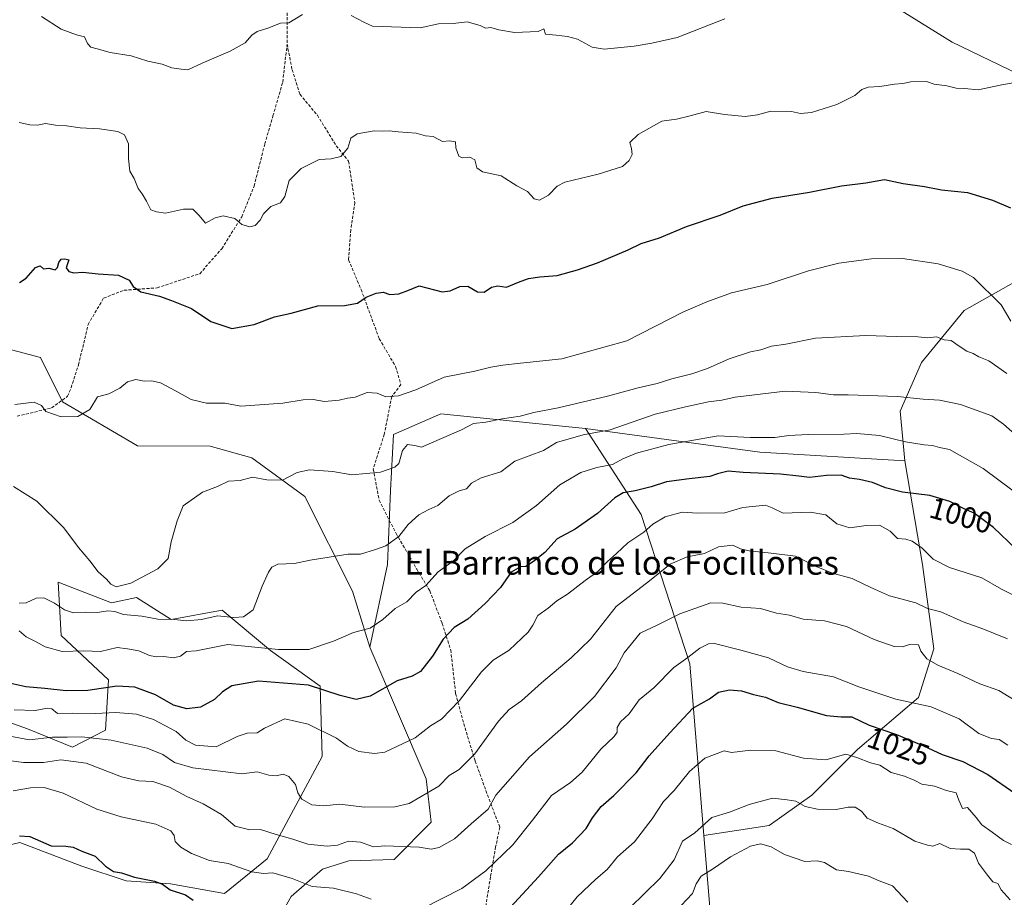
# Model space of a CAD drawing. Units: metres. Extents: x 651896 to 655361, y 4725473 to 4727862.
# Drawn here: x 654775 to 655105, y 4725696 to 4725990 of the extents above; entities that cross this region are included whole.
import ezdxf
from ezdxf.enums import TextEntityAlignment as Align

# ---------------------------------------------------------------- set-up
doc = ezdxf.new("R2010")
doc.units = ezdxf.units.M
doc.header["$MEASUREMENT"] = 0
doc.linetypes.add('TRAZOSX2', pattern=[1.5, 1, -0.5])
for name, color, linetype, lineweight in [('Arbolado forestal CxS', 92, 'Continuous', 0), ('Curva de nivel maestra', 36, 'Continuous', 30), ('Curva de nivel normal', 36, 'Continuous', 0), ('Matorral CxS', 135, 'Continuous', 0), ('Roquedo CxS', 135, 'Continuous', 0), ('Rótulo de curva de nivel directora', 19, 'Continuous', 0), ('Senda', 19, 'TRAZOSX2', 0), ('Texto cartográfico', 19, 'Continuous', 0)]:
    doc.layers.add(name, color=color, linetype=linetype, lineweight=lineweight)
doc.styles.add('Arial', font='txt', dxfattribs={"height": 0.2})

# ---------------------------------------------------------------- blocks, each defined once
blk = doc.blocks.new('*U158')
at = {"layer": 'Arbolado forestal CxS', "color": 92, "linetype": 'Continuous', "lineweight": 0}
blk.add_polyline3d([(654860.52, 4725686.72, 1025.12), (654865.96, 4725696.41, 1022.21), (654876.49, 4725705.62, 1019.21), (654885.31, 4725708.42, 1017.72), (654900.54, 4725708.87, 1016.99), (654912.89, 4725721.3, 1013.56), (654911.2, 4725735.87, 1009.81), (654892.37, 4725779.95, 997.6), (654898.32, 4725807.68, 992.36), (654899.31, 4725832.44, 987.47), (654900.3, 4725851.26, 984.34), (654916.14, 4725858.2, 984.04), (654948.02, 4725854.94, 987.71), (654964.65, 4725853.24, 990.67), (654983.24, 4725824.42, 1004.47), (654999.59, 4725774.36, 1022.07), (655004.32, 4725716.9, 1037.23), (655006.74, 4725687.52, 1047.02)], dxfattribs=at)
blk = doc.blocks.new('*U161')
at = {"layer": 'Arbolado forestal CxS', "color": 92, "linetype": 'Continuous', "lineweight": 0}
for points in [[(654744.36, 4725886.92, 976.66), (654781.98, 4725877.02, 978.11), (654789.4, 4725862.16, 979.73), (654814.56, 4725847.42, 982.56), (654838.91, 4725847.3, 983.73), (654852.8, 4725843.46, 984.38), (654870.59, 4725830.46, 987.11), (654886.51, 4725798.69, 992.99), (654892.37, 4725779.95, 997.6), (654911.2, 4725735.87, 1009.81), (654912.89, 4725721.3, 1013.56), (654900.54, 4725708.87, 1016.99), (654885.31, 4725708.42, 1017.72), (654876.49, 4725705.62, 1019.21), (654865.96, 4725696.41, 1022.21), (654860.52, 4725686.72, 1025.12), (654857.82, 4725670.12, 1028.37), (654855.58, 4725659.89, 1030.03), (654819.41, 4725635.95, 1036.47), (654794.95, 4725625.06, 1040.97), (654763.64, 4725608.89, 1048.44)], [(654754.25, 4725709.62, 1029.11), (654775.05, 4725714.57, 1025.48), (654795.84, 4725706.65, 1027.61), (654810.69, 4725701.7, 1026.64), (654825.54, 4725700.71, 1024.87), (654843.65, 4725697.45, 1023.4), (654857.92, 4725709.02, 1019.53), (654876.43, 4725743.34, 1007.34), (654875.66, 4725766.87, 1000.67), (654859.12, 4725778.82, 997.02), (654842.84, 4725792.33, 990.36), (654825.77, 4725789.28, 991.24), (654814.13, 4725796.57, 988.5), (654805.74, 4725794.81, 989.79), (654787.92, 4725801.74, 988.23), (654788.91, 4725783.91, 994.34), (654804.75, 4725769.05, 1000.59), (654803.76, 4725752.21, 1009.93), (654792.74, 4725746.43, 1014.08), (654777.7, 4725752.6, 1009.77), (654751.48, 4725761.86, 1006.96)]]:
    blk.add_polyline3d(points, dxfattribs=at)
blk = doc.blocks.new('*U168')
at = {"layer": 'Arbolado forestal CxS', "color": 92, "linetype": 'Continuous', "lineweight": 0}
blk.add_polyline3d([(654892.37, 4725779.95, 997.6), (654911.2, 4725735.87, 1009.81), (654912.89, 4725721.3, 1013.56), (654900.54, 4725708.87, 1016.99), (654885.31, 4725708.42, 1017.72), (654876.49, 4725705.62, 1019.21), (654865.96, 4725696.41, 1022.21), (654860.52, 4725686.72, 1025.12), (654857.82, 4725670.12, 1028.37), (654855.58, 4725659.89, 1030.03), (654819.41, 4725635.95, 1036.47), (654794.95, 4725625.06, 1040.97), (654763.64, 4725608.89, 1048.44), (654740.79, 4725585.98, 1056.23), (654720.81, 4725573.96, 1061.74), (654691.86, 4725564.21, 1069.72), (654666.12, 4725553.29, 1075.71), (654645.97, 4725546.98, 1082), (654640.16, 4725533.01, 1084.46)], dxfattribs=at)
blk = doc.blocks.new('*U176')
at = {"layer": 'Arbolado forestal CxS', "color": 92, "linetype": 'Continuous', "lineweight": 0}
blk.add_polyline3d([(654892.37, 4725779.95, 997.6), (654911.2, 4725735.87, 1009.81), (654912.89, 4725721.3, 1013.56), (654900.54, 4725708.87, 1016.99), (654885.31, 4725708.42, 1017.72), (654876.49, 4725705.62, 1019.21), (654865.96, 4725696.41, 1022.21), (654860.52, 4725686.72, 1025.12), (654857.82, 4725670.12, 1028.37), (654855.58, 4725659.89, 1030.03), (654819.41, 4725635.95, 1036.47), (654794.95, 4725625.06, 1040.97), (654763.64, 4725608.89, 1048.44), (654740.79, 4725585.98, 1056.23), (654720.81, 4725573.96, 1061.74), (654691.86, 4725564.21, 1069.72), (654666.12, 4725553.29, 1075.71), (654645.97, 4725546.98, 1082), (654640.16, 4725533.01, 1084.46)], dxfattribs=at)
blk = doc.blocks.new('*U188')
at = {"layer": 'Curva de nivel normal', "color": 36, "linetype": 'Continuous', "lineweight": 0}
blk.add_polyline3d([(654774.85, 4725955.79, 970), (654778.38, 4725954.93, 970), (654780.97, 4725954.8, 970), (654783.73, 4725955.36, 970), (654786.98, 4725954.84, 970), (654790.75, 4725954.58, 970), (654795.33, 4725953.92, 970), (654801.78, 4725953.6, 970), (654807.87, 4725952.7, 970), (654810.1, 4725951.61, 970), (654811.54, 4725948.56, 970), (654811.51, 4725943.61, 970), (654811.92, 4725939.48, 970), (654813.36, 4725937.02, 970), (654814.72, 4725933.6, 970), (654816.09, 4725931.88, 970), (654817.55, 4725929.43, 970), (654819.01, 4725926.45, 970), (654820.89, 4725925.8, 970), (654823.89, 4725925.34, 970), (654829.9, 4725926.74, 970), (654833.02, 4725926.73, 970), (654835.21, 4725924.62, 970), (654837.3, 4725922.04, 970), (654840.52, 4725923.76, 970), (654843.22, 4725924.53, 970), (654847.14, 4725923.56, 970), (654849.49, 4725921.58, 970), (654852.13, 4725920.74, 970), (654853.88, 4725921.24, 970), (654855.56, 4725922.98, 970), (654856.74, 4725925.13, 970), (654859.15, 4725927.56, 970), (654862.39, 4725928.88, 970), (654863.88, 4725930.96, 970), (654865.33, 4725936.36, 970), (654869.4, 4725940.36, 970), (654875.39, 4725943.36, 970), (654879.36, 4725943.61, 970), (654882.69, 4725944.35, 970), (654885, 4725947.14, 970), (654886.01, 4725950.46, 970), (654888.07, 4725951.97, 970), (654893.82, 4725952.96, 970), (654896.63, 4725952.8, 970), (654898.82, 4725952.94, 970), (654901.89, 4725952.63, 970), (654907.89, 4725952.22, 970), (654911, 4725951.29, 970), (654913.63, 4725951, 970), (654916.66, 4725949.39, 970), (654919.03, 4725949.56, 970), (654921.07, 4725949.29, 970), (654921.12, 4725947.26, 970), (654922.23, 4725944.44, 970), (654923.33, 4725943.94, 970), (654925.92, 4725944.13, 970), (654927.54, 4725943.28, 970), (654928.16, 4725940.61, 970), (654930.1, 4725939.24, 970), (654936.4, 4725937.85, 970), (654941.64, 4725934.56, 970), (654945.14, 4725932.6, 970), (654947.45, 4725930.19, 970), (654949.26, 4725929.7, 970), (654952.26, 4725931.38, 970), (654955.16, 4725934.45, 970), (654957.66, 4725935.75, 970), (654968.9, 4725938.43, 970), (654977.07, 4725941.03, 970), (654979.3, 4725942.98, 970), (654980.29, 4725944.98, 970), (654980.07, 4725946.98, 970), (654979.46, 4725948.99, 970), (654982.31, 4725951.77, 970), (654990.22, 4725956.24, 970), (654995.1, 4725956.89, 970), (654999.71, 4725957.94, 970), (655005.02, 4725959.48, 970), (655011.23, 4725958.38, 970), (655018.08, 4725957.8, 970), (655022.28, 4725958.31, 970), (655026.74, 4725959.56, 970), (655033.69, 4725959.41, 970), (655036.68, 4725958.74, 970), (655040.37, 4725959.12, 970), (655048.89, 4725961.78, 970), (655054.91, 4725964.78, 970), (655057.24, 4725966.78, 970), (655059.29, 4725967.61, 970), (655063.2, 4725967.79, 970), (655068.12, 4725968.57, 970), (655070.98, 4725968.84, 970), (655073.68, 4725969.42, 970), (655078.9, 4725969.45, 970), (655081.42, 4725968.6, 970), (655085.65, 4725967.98, 970), (655088.82, 4725967.29, 970), (655091.66, 4725967.09, 970), (655096.22, 4725966.63, 970), (655103.6, 4725968.24, 970), (655115.06, 4725970.41, 970)], dxfattribs=at)

msp = doc.modelspace()

# ---------------------------------------------------------------- linework, layer by layer
at = {"layer": 'Arbolado forestal CxS', "color": 92, "linetype": 'Continuous', "lineweight": 0}
for points in [[(655113, 4725970.42, 970.27), (655087.45, 4725982.69, 968.7), (655066, 4725995.98, 966.92)], [(655066, 4725995.98, 966.92), (655087.45, 4725982.69, 968.7), (655113, 4725970.42, 970.27), (655143.65, 4725952.02, 973.11), (655169.19, 4725934.65, 975.93), (655194.73, 4725914.2, 978.21), (655197.8, 4725892.74, 982.33), (655183.49, 4725881.49, 985.1), (655166.12, 4725885.58, 984.22), (655149.78, 4725899.89, 980.39), (655139.56, 4725909.09, 978.14), (655128.72, 4725907.74, 976.67), (655115.04, 4725906.03, 976.69), (655091.54, 4725892.74, 982.6), (655077.24, 4725875.36, 987.59), (655070.08, 4725859.01, 992.81), (655071.58, 4725842.35, 997.99)], [(655006.74, 4725687.52, 1047.02), (655004.32, 4725716.9, 1037.23), (655026.15, 4725720.21, 1038.61), (655040.45, 4725730.43, 1034.71), (655055.78, 4725745.75, 1029.9), (655076.21, 4725763.12, 1020.17), (655081.32, 4725779.47, 1014.39), (655077.52, 4725807.68, 1006.51), (655071.58, 4725842.35, 997.99), (655070.08, 4725859.01, 992.81), (655077.24, 4725875.36, 987.59), (655091.54, 4725892.74, 982.6), (655115.04, 4725906.03, 976.69)], [(654635.43, 4725866.68, 989.34), (654662.61, 4725849.95, 991.28), (654674.7, 4725849.67, 990.23), (654693.61, 4725854.67, 987.01), (654711.17, 4725862.81, 983.63), (654744.36, 4725886.92, 976.66), (654781.98, 4725877.02, 978.11), (654789.4, 4725862.16, 979.73), (654814.56, 4725847.42, 982.56), (654838.91, 4725847.3, 983.73), (654852.8, 4725843.46, 984.38), (654870.59, 4725830.46, 987.11), (654886.51, 4725798.69, 992.99), (654892.37, 4725779.95, 997.6)], [(654964.65, 4725853.24, 990.67), (654948.02, 4725854.94, 987.71), (654916.14, 4725858.2, 984.04), (654900.3, 4725851.26, 984.34), (654899.31, 4725832.44, 987.47), (654898.32, 4725807.68, 992.36), (654892.37, 4725779.95, 997.6)], [(654964.65, 4725853.24, 990.67), (654983.24, 4725824.42, 1004.47), (654999.59, 4725774.36, 1022.07), (655004.32, 4725716.9, 1037.23)], [(654964.65, 4725853.24, 990.67), (654983.24, 4725824.42, 1004.47), (654999.59, 4725774.36, 1022.07), (655004.32, 4725716.9, 1037.23)], [(654964.65, 4725853.24, 990.67), (655023.07, 4725845.32, 998.18), (655071.58, 4725842.35, 997.99)], [(655071.58, 4725842.35, 997.99), (655077.52, 4725807.68, 1006.51), (655081.32, 4725779.47, 1014.39), (655076.21, 4725763.12, 1020.17), (655055.78, 4725745.75, 1029.9), (655040.45, 4725730.43, 1034.71), (655026.15, 4725720.21, 1038.61), (655004.32, 4725716.9, 1037.23)], [(655071.58, 4725842.35, 997.99), (655077.52, 4725807.68, 1006.51), (655081.32, 4725779.47, 1014.39), (655076.21, 4725763.12, 1020.17), (655055.78, 4725745.75, 1029.9), (655040.45, 4725730.43, 1034.71), (655026.15, 4725720.21, 1038.61), (655004.32, 4725716.9, 1037.23)], [(654754.25, 4725709.62, 1029.11), (654775.05, 4725714.57, 1025.48), (654795.84, 4725706.65, 1027.61), (654810.69, 4725701.7, 1026.64), (654825.54, 4725700.71, 1024.87), (654843.65, 4725697.45, 1023.4), (654857.92, 4725709.02, 1019.53), (654876.43, 4725743.34, 1007.34), (654875.66, 4725766.87, 1000.67), (654859.12, 4725778.82, 997.02), (654842.84, 4725792.33, 990.36), (654825.77, 4725789.28, 991.24), (654814.13, 4725796.57, 988.5), (654805.74, 4725794.81, 989.79), (654787.92, 4725801.74, 988.23), (654788.91, 4725783.91, 994.34), (654804.75, 4725769.05, 1000.59), (654803.76, 4725752.21, 1009.93), (654792.74, 4725746.43, 1014.08), (654777.7, 4725752.6, 1009.77), (654751.48, 4725761.86, 1006.96)], [(655004.32, 4725716.9, 1037.23), (655006.74, 4725687.52, 1047.02), (654999.58, 4725653.8, 1051.09), (655006.73, 4725645.63, 1054.41), (655019, 4725640.52, 1057.26), (655026.81, 4725639.79, 1057.47), (655045.56, 4725643.59, 1055.2), (655067.77, 4725637.11, 1052.33), (655070.08, 4725636.43, 1052.04), (655091.53, 4725632.35, 1049.04), (655092.56, 4725610.89, 1052.62), (655069.06, 4725602.72, 1059.17), (655042.49, 4725589.44, 1064.18), (655022.06, 4725566.96, 1069.14), (655023.08, 4725555.72, 1070.32), (655037.38, 4725547.55, 1070.14), (655060.88, 4725543.46, 1067.79), (655073.14, 4725547.55, 1066.26), (655100.73, 4725551.64, 1064.13), (655127.29, 4725561.85, 1062.7)], [(655004.32, 4725716.9, 1037.23), (655006.74, 4725687.52, 1047.02), (654999.58, 4725653.8, 1051.09), (655006.73, 4725645.63, 1054.41), (655019, 4725640.52, 1057.26), (655026.81, 4725639.79, 1057.47), (655045.56, 4725643.59, 1055.2), (655067.77, 4725637.11, 1052.33), (655070.08, 4725636.43, 1052.04), (655091.53, 4725632.35, 1049.04), (655092.56, 4725610.89, 1052.62), (655069.06, 4725602.72, 1059.17), (655042.49, 4725589.44, 1064.18), (655022.06, 4725566.96, 1069.14), (655023.08, 4725555.72, 1070.32), (655037.38, 4725547.55, 1070.14), (655060.88, 4725543.46, 1067.79), (655073.14, 4725547.55, 1066.26), (655100.73, 4725551.64, 1064.13), (655127.29, 4725561.85, 1062.7)]]:
    msp.add_polyline3d(points, dxfattribs=at)
msp.add_polyline3d([(655004.32, 4725716.9, 1037.23), (654999.59, 4725774.36, 1022.07), (654983.24, 4725824.42, 1004.47), (654964.65, 4725853.24, 990.67), (655023.07, 4725845.32, 998.18), (655071.58, 4725842.35, 997.99), (655077.52, 4725807.68, 1006.51), (655081.32, 4725779.47, 1014.39), (655076.21, 4725763.12, 1020.17), (655055.78, 4725745.75, 1029.9), (655040.45, 4725730.43, 1034.71), (655026.15, 4725720.21, 1038.61), (655004.32, 4725716.9, 1037.23)], close=True, dxfattribs=at)
at = {"layer": 'Curva de nivel maestra', "color": 36, "linetype": 'Continuous', "lineweight": 30}
for points in [[(654774.94, 4725902.1, 975), (654777.22, 4725903.6, 975), (654780.38, 4725907.21, 975), (654781.86, 4725907.67, 975), (654783.05, 4725906.68, 975), (654784.74, 4725906.89, 975), (654786.9, 4725906.33, 975), (654787.69, 4725907.19, 975), (654788.11, 4725908.83, 975), (654788.95, 4725909.92, 975), (654790.18, 4725910.12, 975), (654791.5, 4725909.73, 975), (654790.64, 4725907.1, 975), (654791.55, 4725905.81, 975), (654793.17, 4725905.39, 975), (654796.2, 4725905.65, 975), (654801.33, 4725905.08, 975), (654808.09, 4725904.59, 975), (654811.76, 4725902.94, 975), (654813.05, 4725900.85, 975), (654815.65, 4725899.04, 975), (654821.83, 4725897.57, 975), (654825.89, 4725896.15, 975), (654832.56, 4725893.48, 975), (654839.07, 4725889.05, 975), (654846.08, 4725886.76, 975), (654853.58, 4725888.07, 975), (654860.37, 4725890.69, 975), (654865.96, 4725891.82, 975), (654874.91, 4725894.36, 975), (654883.82, 4725894.49, 975), (654888.26, 4725895.24, 975), (654891.12, 4725897.19, 975), (654894.43, 4725898.6, 975), (654896.86, 4725898.86, 975), (654899.11, 4725898.15, 975), (654902.12, 4725898.38, 975), (654905.11, 4725899.45, 975), (654908.89, 4725901.02, 975), (654916.57, 4725898.99, 975), (654919.23, 4725899.3, 975), (654922.57, 4725900.8, 975), (654925.23, 4725900.89, 975), (654928.49, 4725898.97, 975), (654930.67, 4725898.93, 975), (654933.13, 4725900.62, 975), (654935.3, 4725900.99, 975), (654938.14, 4725900.55, 975), (654942.22, 4725902.3, 975), (654945.54, 4725903.49, 975), (654949.32, 4725904.09, 975), (654955.09, 4725904.47, 975), (654961.96, 4725906.39, 975), (654968.68, 4725908.76, 975), (654978.9, 4725913.05, 975), (654983.23, 4725915.23, 975), (654989.38, 4725917.13, 975), (654998.5, 4725920.89, 975), (655009.72, 4725924.73, 975), (655017.48, 4725927.81, 975), (655027.12, 4725930.35, 975), (655039.66, 4725932.41, 975), (655050.36, 4725934.47, 975), (655058.54, 4725935.48, 975), (655064.86, 4725936.63, 975), (655071.06, 4725935.29, 975), (655078.19, 4725934.26, 975), (655083.86, 4725933.18, 975), (655092.58, 4725932.33, 975), (655101.02, 4725929.73, 975), (655107.03, 4725927.1, 975)], [(655108.78, 4725812.95, 1000), (655101.29, 4725820.08, 1000), (655094.82, 4725824.9, 1000), (655091.53, 4725826.29, 1000), (655086.7, 4725828.83, 1000), (655079.98, 4725830.74, 1000), (655070.88, 4725831.96, 1000), (655065.2, 4725833.34, 1000), (655060.83, 4725835.16, 1000), (655056.49, 4725836.19, 1000), (655053.13, 4725836.58, 1000), (655050.35, 4725837.56, 1000), (655045.37, 4725837.5, 1000), (655039.68, 4725836.78, 1000), (655036.08, 4725837.28, 1000), (655029.94, 4725837.98, 1000), (655017.46, 4725838.45, 1000), (655012.43, 4725838.98, 1000), (655008.9, 4725838.1, 1000), (655006.27, 4725837.1, 1000), (654999.36, 4725836.38, 1000), (654991.79, 4725835.32, 1000), (654986.64, 4725833.7, 1000), (654981.23, 4725832.3, 1000), (654977.3, 4725831.7, 1000), (654974.49, 4725830.06, 1000), (654968.63, 4725824.72, 1000), (654961.19, 4725819.51, 1000), (654955.08, 4725816.29, 1000), (654951.02, 4725811.64, 1000), (654947.18, 4725808.7, 1000), (654944.6, 4725807, 1000), (654942.82, 4725806.89, 1000), (654939.68, 4725805.08, 1000), (654936.16, 4725799.98, 1000), (654931.01, 4725794.57, 1000), (654925.22, 4725789.36, 1000), (654920.64, 4725786.57, 1000), (654916.92, 4725782.64, 1000), (654913.34, 4725776.97, 1000), (654909.29, 4725771.82, 1000), (654906.54, 4725770.22, 1000), (654901.56, 4725768.71, 1000), (654892.44, 4725763.59, 1000), (654887.78, 4725762.42, 1000), (654882.42, 4725763.83, 1000), (654871.8, 4725767.24, 1000), (654855.08, 4725768.54, 1000), (654846.11, 4725767.04, 1000), (654842.94, 4725765.06, 1000), (654840.31, 4725762.4, 1000), (654835.57, 4725759.89, 1000), (654831.02, 4725759.29, 1000), (654826.57, 4725760.6, 1000), (654820.56, 4725764.01, 1000), (654813.56, 4725766.63, 1000), (654807.56, 4725766.87, 1000), (654797.89, 4725765.48, 1000), (654790.56, 4725765.33, 1000), (654783.44, 4725766.14, 1000), (654777.08, 4725766.72, 1000), (654767.9, 4725768.65, 1000)], [(654935.46, 4725688.5, 1025), (654948.88, 4725703.09, 1025), (654955.59, 4725710.63, 1025), (654960.25, 4725714.48, 1025), (654964.8, 4725719.18, 1025), (654966.93, 4725722.82, 1025), (654969.87, 4725726.6, 1025), (654974.16, 4725730.28, 1025), (654981.62, 4725737.87, 1025), (654985.99, 4725743.6, 1025), (654992.92, 4725751.26, 1025), (655000.57, 4725759.53, 1025), (655006.23, 4725762.64, 1025), (655009.23, 4725764.86, 1025), (655012.9, 4725765.68, 1025), (655016.9, 4725765.3, 1025), (655020.9, 4725764.12, 1025), (655024.92, 4725763.27, 1025), (655029.22, 4725761.41, 1025), (655035.56, 4725759.87, 1025), (655045.4, 4725757.1, 1025), (655050.33, 4725756.64, 1025), (655053.83, 4725756.69, 1025), (655059.65, 4725753.86, 1025), (655068.86, 4725750.69, 1025), (655077.88, 4725746.94, 1025), (655084.09, 4725744.01, 1025), (655091.04, 4725741.67, 1025), (655099.4, 4725737.35, 1025), (655108.54, 4725731.12, 1025)], [(654774.97, 4725716.77, 1025), (654778.42, 4725716.5, 1025), (654785.57, 4725713.4, 1025), (654790.46, 4725713.26, 1025), (654792.99, 4725712.96, 1025), (654795.9, 4725711.68, 1025), (654800.27, 4725710.02, 1025), (654803.82, 4725706.56, 1025), (654806.43, 4725704.8, 1025), (654809.12, 4725704.38, 1025), (654813.54, 4725702.91, 1025), (654820.17, 4725701.57, 1025), (654822.91, 4725700.61, 1025), (654825.42, 4725698.72, 1025), (654830.62, 4725696.99, 1025), (654833.21, 4725695.2, 1025)]]:
    msp.add_polyline3d(points, dxfattribs=at)
at = {"layer": 'Curva de nivel normal', "color": 36, "linetype": 'Continuous', "lineweight": 0}
for points in [[(654782.34, 4725991.22, 965), (654788.98, 4725987.06, 965), (654794.09, 4725985.12, 965), (654796.7, 4725984.45, 965), (654797.79, 4725982.21, 965), (654798.87, 4725980.96, 965), (654800.95, 4725980.43, 965), (654805.3, 4725979.15, 965), (654812.35, 4725978.03, 965), (654818, 4725976.31, 965), (654822.81, 4725975.23, 965), (654826.01, 4725974.1, 965), (654829.19, 4725973.57, 965), (654831.34, 4725973.33, 965), (654836.22, 4725975.65, 965), (654845.56, 4725979.64, 965), (654850.56, 4725982.42, 965), (654852.78, 4725985, 965), (654854.62, 4725986.27, 965), (654858.15, 4725987.31, 965), (654862.4, 4725988.97, 965), (654865.22, 4725989.1, 965), (654869.75, 4725991.87, 965)], [(654886.08, 4725991.56, 965), (654890.32, 4725989.37, 965), (654893.22, 4725987.98, 965), (654909.23, 4725987.5, 965), (654915.36, 4725988.77, 965), (654920.32, 4725988.9, 965), (654925, 4725989.42, 965), (654929.29, 4725988.2, 965), (654931.08, 4725987.32, 965), (654932.9, 4725987.58, 965), (654935.57, 4725986.82, 965), (654940.79, 4725985.93, 965), (654948.79, 4725986.19, 965), (654950.66, 4725987.16, 965), (654951.17, 4725985.35, 965), (654954.78, 4725985, 965), (654958.57, 4725984.52, 965), (654961.9, 4725983.69, 965), (654966.87, 4725980.96, 965), (654970.9, 4725980.28, 965), (654980.9, 4725981.28, 965), (654986.9, 4725982.3, 965), (654995.32, 4725984.23, 965), (655011.27, 4725990.45, 965)], [(654773.37, 4725861.32, 980), (654779.84, 4725862.1, 980), (654782.36, 4725860.92, 980), (654783.84, 4725858.88, 980), (654788.88, 4725857.12, 980), (654794.51, 4725857.21, 980), (654798.51, 4725859.57, 980), (654801.1, 4725863.85, 980), (654804.86, 4725864.83, 980), (654808.58, 4725866.77, 980), (654811.17, 4725868.81, 980), (654813.96, 4725869.69, 980), (654816.7, 4725869.12, 980), (654819.27, 4725869.25, 980), (654822.2, 4725868.53, 980), (654827.48, 4725865.79, 980), (654832.49, 4725862.91, 980), (654837.68, 4725861.76, 980), (654843.72, 4725861.68, 980), (654849.08, 4725860.74, 980), (654863.21, 4725861.7, 980), (654870.05, 4725862.8, 980), (654873.32, 4725862.92, 980), (654877.21, 4725862.3, 980), (654882.07, 4725862.77, 980), (654884.88, 4725863.42, 980), (654887.49, 4725863.69, 980), (654891.47, 4725865.28, 980), (654894.78, 4725865.08, 980), (654897.74, 4725863.88, 980), (654902, 4725864.18, 980), (654907.73, 4725866.22, 980), (654917.23, 4725870.39, 980), (654927.57, 4725872.39, 980), (654932.9, 4725873.8, 980), (654936.97, 4725874.43, 980), (654942.87, 4725875.16, 980), (654956.71, 4725876.58, 980), (654978.48, 4725882.56, 980), (654997.49, 4725892.26, 980), (655005.23, 4725895.61, 980), (655013.57, 4725898.68, 980), (655025.52, 4725901.48, 980), (655039.39, 4725906.04, 980), (655049.52, 4725908.6, 980), (655060.48, 4725910.06, 980), (655070.87, 4725910.14, 980), (655082.81, 4725908.45, 980), (655090.82, 4725905.98, 980), (655094.64, 4725903.84, 980), (655103.86, 4725894.64, 980), (655107.14, 4725889.22, 980)], [(654772.96, 4725833.82, 985), (654780.75, 4725828.84, 985), (654789.86, 4725819.99, 985), (654794.76, 4725813.34, 985), (654798.5, 4725808.92, 985), (654801.3, 4725805.23, 985), (654804.12, 4725802.73, 985), (654805.54, 4725801.08, 985), (654807.32, 4725800.22, 985), (654812.25, 4725801.39, 985), (654821.36, 4725806.2, 985), (654824.73, 4725809.64, 985), (654825.83, 4725815.3, 985), (654827.77, 4725822.31, 985), (654829.77, 4725827.28, 985), (654836.24, 4725831.93, 985), (654841.28, 4725833.85, 985), (654844.99, 4725835.55, 985), (654848.89, 4725835.86, 985), (654853.04, 4725836.89, 985), (654857.86, 4725836.04, 985), (654863.1, 4725835.92, 985), (654868, 4725838.45, 985), (654872.16, 4725839.41, 985), (654879.92, 4725838.78, 985), (654886.34, 4725837.66, 985), (654895.97, 4725838.6, 985), (654900.74, 4725840.26, 985), (654902.1, 4725841.47, 985), (654903.28, 4725845.9, 985), (654905.02, 4725847.9, 985), (654907.4, 4725847.58, 985), (654909.69, 4725847, 985), (654923.13, 4725852.8, 985), (654927.12, 4725854.9, 985), (654931.18, 4725855.32, 985), (654936.73, 4725856.48, 985), (654942.72, 4725857.41, 985), (654947.36, 4725858.54, 985), (654955.42, 4725860.17, 985), (654971.97, 4725864.05, 985), (654982.32, 4725866.89, 985), (654988.69, 4725868.28, 985), (654993.57, 4725869.89, 985), (655000.23, 4725871.59, 985), (655005.53, 4725873.38, 985), (655012.75, 4725876.55, 985), (655019.91, 4725878.88, 985), (655023.41, 4725879.57, 985), (655026.96, 4725880.77, 985), (655031.75, 4725881.52, 985), (655041.73, 4725883.48, 985), (655058.52, 4725884.41, 985), (655068.86, 4725884.04, 985), (655075.95, 4725883.98, 985), (655079.36, 4725883.64, 985), (655082.26, 4725883.91, 985), (655084.86, 4725882.88, 985), (655087.15, 4725882.74, 985), (655089.49, 4725881, 985), (655092.45, 4725879.13, 985), (655094.49, 4725878.33, 985), (655096.46, 4725877.24, 985), (655099.78, 4725875.94, 985), (655105.77, 4725871.67, 985)], [(654774.89, 4725794.7, 990), (654777.22, 4725794.87, 990), (654780.54, 4725796.4, 990), (654783.14, 4725796.52, 990), (654786.69, 4725794.77, 990), (654789.99, 4725792.46, 990), (654793.08, 4725791.53, 990), (654796.95, 4725791.67, 990), (654801.12, 4725791.58, 990), (654804.61, 4725792.16, 990), (654806.89, 4725791.92, 990), (654809.82, 4725790.89, 990), (654815.95, 4725790.31, 990), (654821.3, 4725789.38, 990), (654826.88, 4725789.29, 990), (654830.89, 4725788.76, 990), (654836, 4725789.24, 990), (654841.26, 4725790.47, 990), (654846.81, 4725789.89, 990), (654850.01, 4725790.09, 990), (654853.31, 4725792.51, 990), (654856.3, 4725800.38, 990), (654858.4, 4725805.15, 990), (654859.48, 4725806.76, 990), (654861.49, 4725807.82, 990), (654867.07, 4725808.03, 990), (654872.42, 4725809.17, 990), (654885.15, 4725811.14, 990), (654889.22, 4725811.18, 990), (654894.28, 4725812.7, 990), (654897.74, 4725813.89, 990), (654902.05, 4725817.06, 990), (654905.16, 4725821.02, 990), (654908.79, 4725824.3, 990), (654912.14, 4725826.14, 990), (654915.15, 4725827.49, 990), (654918.91, 4725830.64, 990), (654922.27, 4725832.3, 990), (654924.7, 4725833.03, 990), (654926.42, 4725834.9, 990), (654929.69, 4725836.73, 990), (654936.21, 4725838.68, 990), (654940.9, 4725842.31, 990), (654950.57, 4725845.88, 990), (654954.9, 4725848.53, 990), (654963.8, 4725851.08, 990), (654972.9, 4725852.83, 990), (654987.98, 4725858.06, 990), (654998.16, 4725860.46, 990), (655005.84, 4725862.15, 990), (655010.26, 4725862.67, 990), (655014.74, 4725863.75, 990), (655031.57, 4725865.7, 990), (655041.76, 4725865.32, 990), (655047.68, 4725864.47, 990), (655052.59, 4725864.53, 990), (655069.2, 4725863.92, 990), (655077.77, 4725863.09, 990), (655083.23, 4725862.77, 990), (655090.24, 4725861.29, 990), (655100.78, 4725857.49, 990), (655104.7, 4725854.67, 990), (655108.49, 4725851.37, 990)], [(655112.73, 4725828.8, 995), (655097.84, 4725839.87, 995), (655086.57, 4725846.18, 995), (655083.23, 4725846.88, 995), (655080.9, 4725847.59, 995), (655078.14, 4725847.72, 995), (655071.87, 4725848.76, 995), (655063.14, 4725850.91, 995), (655055.59, 4725851.6, 995), (655051.14, 4725851.36, 995), (655039.19, 4725851.27, 995), (655032.73, 4725850.92, 995), (655028.05, 4725850.26, 995), (655019.83, 4725850.23, 995), (655009.05, 4725850.77, 995), (654992.53, 4725847.9, 995), (654981.76, 4725844.99, 995), (654977.1, 4725843.04, 995), (654973.72, 4725841.22, 995), (654968.43, 4725840.19, 995), (654963.01, 4725838.53, 995), (654956.07, 4725834.31, 995), (654948.17, 4725827.43, 995), (654940.32, 4725821.78, 995), (654930.99, 4725817.1, 995), (654924.26, 4725812.93, 995), (654920.35, 4725808.93, 995), (654915.23, 4725805.21, 995), (654911.07, 4725800.68, 995), (654907.9, 4725798.39, 995), (654904.73, 4725795.14, 995), (654900.85, 4725792.93, 995), (654896.74, 4725789.24, 995), (654892.52, 4725786.4, 995), (654886.89, 4725784.9, 995), (654880.22, 4725782.01, 995), (654871.91, 4725779.15, 995), (654861.76, 4725779.18, 995), (654844.78, 4725780.86, 995), (654834.13, 4725778.76, 995), (654830.89, 4725778.52, 995), (654828.89, 4725776.98, 995), (654826.58, 4725776.44, 995), (654823.31, 4725776.87, 995), (654820.91, 4725776.75, 995), (654818.56, 4725777.24, 995), (654814.91, 4725778.72, 995), (654811.13, 4725779.47, 995), (654807.68, 4725779.82, 995), (654802.16, 4725778.57, 995), (654796.47, 4725778.73, 995), (654789.24, 4725778.56, 995), (654783.56, 4725780.04, 995), (654780.56, 4725781.76, 995), (654777.22, 4725783.48, 995), (654774.89, 4725785.42, 995)], [(655111.08, 4725795.81, 1005), (655104.06, 4725799.46, 1005), (655097.43, 4725803.17, 1005), (655086.62, 4725806.69, 1005), (655081.09, 4725809.5, 1005), (655077.42, 4725813.16, 1005), (655074.13, 4725815.54, 1005), (655071.92, 4725816.12, 1005), (655069.13, 4725816.41, 1005), (655066.68, 4725818.89, 1005), (655063.11, 4725820.84, 1005), (655058.68, 4725820.77, 1005), (655053.24, 4725819.96, 1005), (655048.87, 4725821.32, 1005), (655045.17, 4725824.27, 1005), (655039.91, 4725825.15, 1005), (655030.9, 4725824.88, 1005), (655027.15, 4725826.7, 1005), (655024.93, 4725827.55, 1005), (655017.33, 4725826.76, 1005), (655011.31, 4725825.02, 1005), (655002.28, 4725824.9, 1005), (654997.05, 4725825.22, 1005), (654991.35, 4725823.62, 1005), (654987.23, 4725821.15, 1005), (654984.12, 4725818.46, 1005), (654978.77, 4725814.93, 1005), (654974.96, 4725811.34, 1005), (654971.96, 4725808.65, 1005), (654968.8, 4725805.3, 1005), (654964.52, 4725802.3, 1005), (654958.59, 4725797.76, 1005), (654954.98, 4725795.46, 1005), (654952.11, 4725793.09, 1005), (654948.68, 4725790.64, 1005), (654947.02, 4725787.3, 1005), (654945.38, 4725784.96, 1005), (654939.01, 4725779.02, 1005), (654933.68, 4725775.64, 1005), (654929.73, 4725771.71, 1005), (654922.38, 4725762.06, 1005), (654916.36, 4725755.84, 1005), (654912.72, 4725753.64, 1005), (654907.56, 4725749.62, 1005), (654897.34, 4725744.77, 1005), (654893.97, 4725744.34, 1005), (654888.66, 4725745.01, 1005), (654884.88, 4725746.82, 1005), (654881.2, 4725749.5, 1005), (654871.65, 4725754.21, 1005), (654863.89, 4725755.97, 1005), (654857.06, 4725752.9, 1005), (654854.56, 4725751.25, 1005), (654851.22, 4725751.16, 1005), (654847.89, 4725750.03, 1005), (654840.92, 4725746.6, 1005), (654833.95, 4725747.1, 1005), (654830.71, 4725748.86, 1005), (654827.5, 4725751.75, 1005), (654819.89, 4725755.72, 1005), (654814.22, 4725757.48, 1005), (654807.22, 4725758.08, 1005), (654800.42, 4725757.81, 1005), (654792.7, 4725757.89, 1005), (654787.72, 4725757.8, 1005), (654785.75, 4725759.31, 1005), (654784.34, 4725759.6, 1005), (654780.22, 4725758.73, 1005), (654773.22, 4725758.98, 1005)], [(654768.06, 4725750.88, 1010), (654778.31, 4725748.94, 1010), (654786.08, 4725749.78, 1010), (654790.89, 4725749.83, 1010), (654795.89, 4725749.99, 1010), (654805.68, 4725748.85, 1010), (654817.74, 4725746.11, 1010), (654822.99, 4725744.05, 1010), (654826.85, 4725741.3, 1010), (654833.06, 4725739.51, 1010), (654849.46, 4725737.53, 1010), (654854.57, 4725738.24, 1010), (654858.56, 4725737.15, 1010), (654861, 4725736.87, 1010), (654863.35, 4725737.38, 1010), (654865.2, 4725736.62, 1010), (654867.4, 4725733.94, 1010), (654868.24, 4725731.16, 1010), (654869.55, 4725729.06, 1010), (654872.87, 4725727.18, 1010), (654876.82, 4725726.88, 1010), (654882.25, 4725727.33, 1010), (654890.62, 4725726.37, 1010), (654900.72, 4725726.45, 1010), (654905.57, 4725727.56, 1010), (654915.49, 4725733.47, 1010), (654918.9, 4725736.97, 1010), (654922.33, 4725738.99, 1010), (654927.57, 4725744.23, 1010), (654935.51, 4725755.19, 1010), (654939.01, 4725759.09, 1010), (654943.18, 4725761.96, 1010), (654949.9, 4725768.08, 1010), (654959.87, 4725776.43, 1010), (654966.32, 4725782.64, 1010), (654974.87, 4725793.64, 1010), (654986.02, 4725802.18, 1010), (654992.95, 4725807.73, 1010), (654998.65, 4725810.23, 1010), (655004.5, 4725811.32, 1010), (655009.17, 4725813.62, 1010), (655013.94, 4725814.19, 1010), (655016.56, 4725812.96, 1010), (655019.42, 4725812.2, 1010), (655026.83, 4725811.42, 1010), (655034.97, 4725810.42, 1010), (655041.92, 4725806.99, 1010), (655047.38, 4725804.78, 1010), (655054.03, 4725802.98, 1010), (655057.84, 4725801.07, 1010), (655061.44, 4725799.38, 1010), (655066.46, 4725797.18, 1010), (655075.26, 4725794.87, 1010), (655079.23, 4725792.95, 1010), (655083.71, 4725791.87, 1010), (655091.15, 4725788.45, 1010), (655097.72, 4725786.14, 1010), (655106, 4725782.8, 1010)], [(654767.04, 4725742.56, 1015), (654776.27, 4725741.35, 1015), (654782.98, 4725741.39, 1015), (654788.8, 4725742.22, 1015), (654797.28, 4725741.12, 1015), (654809.09, 4725736.58, 1015), (654814.96, 4725735.22, 1015), (654819.59, 4725735.02, 1015), (654825.24, 4725733.11, 1015), (654831.03, 4725729.93, 1015), (654836.49, 4725727.52, 1015), (654839.22, 4725725.95, 1015), (654842.65, 4725723.89, 1015), (654847.22, 4725719.97, 1015), (654852.1, 4725718.84, 1015), (654855.77, 4725718.85, 1015), (654861.01, 4725717.22, 1015), (654866.57, 4725715.66, 1015), (654871.58, 4725714.01, 1015), (654878.05, 4725713.26, 1015), (654881.56, 4725713.64, 1015), (654885.2, 4725715.02, 1015), (654889.28, 4725714.64, 1015), (654893.64, 4725713.11, 1015), (654897.37, 4725713.45, 1015), (654908.88, 4725713, 1015), (654912.9, 4725712.29, 1015), (654915.57, 4725712.84, 1015), (654920.76, 4725715.78, 1015), (654926.34, 4725720.78, 1015), (654932.01, 4725725.66, 1015), (654934.6, 4725730.39, 1015), (654945.84, 4725743.23, 1015), (654958.21, 4725754.24, 1015), (654967.69, 4725763.46, 1015), (654974.95, 4725773.04, 1015), (654977.63, 4725778.06, 1015), (654982.89, 4725784.63, 1015), (654988.85, 4725787.48, 1015), (654996.22, 4725791.18, 1015), (655006.66, 4725794.8, 1015), (655010.62, 4725794.74, 1015), (655016.75, 4725793.34, 1015), (655023.22, 4725792.94, 1015), (655028.6, 4725791.33, 1015), (655033, 4725790.74, 1015), (655037.6, 4725789.38, 1015), (655044.66, 4725788.82, 1015), (655052.12, 4725786.87, 1015), (655061.38, 4725782.6, 1015), (655068.08, 4725780.24, 1015), (655070.9, 4725780.1, 1015), (655073.23, 4725780.84, 1015), (655076.17, 4725780.76, 1015), (655076.99, 4725778.6, 1015), (655079.03, 4725776.09, 1015), (655082.73, 4725773.97, 1015), (655089.42, 4725771.16, 1015), (655096.81, 4725767.72, 1015), (655103.13, 4725765.41, 1015), (655110, 4725761.19, 1015)], [(654909.75, 4725692.32, 1020), (654923.23, 4725699.18, 1020), (654931.23, 4725705.1, 1020), (654940.23, 4725713.81, 1020), (654946.9, 4725722.04, 1020), (654953.18, 4725730.34, 1020), (654959.6, 4725734.64, 1020), (654963.48, 4725738.05, 1020), (654969.74, 4725745.81, 1020), (654974.2, 4725750, 1020), (654975.23, 4725751.54, 1020), (654975.22, 4725753.12, 1020), (654976.36, 4725754.99, 1020), (654979.31, 4725757.64, 1020), (654982.6, 4725762.34, 1020), (654987.47, 4725766.38, 1020), (654994.23, 4725773.2, 1020), (654998.9, 4725776.48, 1020), (655002.9, 4725779.69, 1020), (655005.85, 4725781.1, 1020), (655007.86, 4725781.16, 1020), (655016.67, 4725778.92, 1020), (655025.95, 4725776.36, 1020), (655032.3, 4725773.41, 1020), (655037.56, 4725771.85, 1020), (655047.73, 4725770, 1020), (655056.23, 4725766.7, 1020), (655068.57, 4725762.58, 1020), (655080.47, 4725759.95, 1020), (655089.85, 4725756, 1020), (655096.47, 4725751.02, 1020), (655100.64, 4725749.34, 1020), (655103.24, 4725749, 1020), (655106.13, 4725747.19, 1020)], [(655107.38, 4725713.92, 1030), (655104.64, 4725715.24, 1030), (655100.88, 4725718.01, 1030), (655097.38, 4725720.44, 1030), (655095.58, 4725722.87, 1030), (655092.66, 4725726.28, 1030), (655090.91, 4725725.89, 1030), (655089.7, 4725728.73, 1030), (655088.88, 4725731.2, 1030), (655085.57, 4725731.97, 1030), (655081.55, 4725733.41, 1030), (655077.37, 4725734.03, 1030), (655074.72, 4725735.47, 1030), (655071.5, 4725736.82, 1030), (655067.07, 4725738.03, 1030), (655063.3, 4725740.46, 1030), (655060.14, 4725741.24, 1030), (655055.54, 4725743.06, 1030), (655051.9, 4725744.13, 1030), (655045.14, 4725742.27, 1030), (655037.65, 4725742.82, 1030), (655028.37, 4725745.25, 1030), (655020.04, 4725745.43, 1030), (655013.53, 4725744.72, 1030), (655011.14, 4725745.21, 1030), (655004.65, 4725742.84, 1030), (654999.44, 4725738.3, 1030), (654994.31, 4725731.97, 1030), (654990.73, 4725728.3, 1030), (654986.92, 4725722.46, 1030), (654981, 4725714.77, 1030), (654975.4, 4725709.74, 1030), (654971.9, 4725705.46, 1030), (654968.12, 4725702.3, 1030), (654961.82, 4725696.3, 1030), (654954.26, 4725686.97, 1030)], [(654772.89, 4725731.9, 1020), (654778.6, 4725732.81, 1020), (654783.23, 4725732.98, 1020), (654789.61, 4725731.02, 1020), (654800.92, 4725725.67, 1020), (654809.01, 4725723.09, 1020), (654820.66, 4725720.74, 1020), (654825.73, 4725718.48, 1020), (654826.8, 4725716.88, 1020), (654827.14, 4725714.91, 1020), (654829.06, 4725713.03, 1020), (654832.65, 4725710.83, 1020), (654838.63, 4725708.55, 1020), (654844.91, 4725707.5, 1020), (654852.77, 4725704.69, 1020), (654856.72, 4725704.16, 1020), (654859.84, 4725704.43, 1020), (654866.36, 4725702.45, 1020), (654872.98, 4725699.79, 1020), (654880.14, 4725699.23, 1020), (654887.91, 4725697.32, 1020), (654892.86, 4725695.57, 1020)], [(655106.94, 4725695.35, 1035), (655103.94, 4725698.67, 1035), (655102.81, 4725700.78, 1035), (655101.16, 4725701.34, 1035), (655099.3, 4725703.64, 1035), (655096.32, 4725707.6, 1035), (655094.93, 4725711, 1035), (655093.11, 4725712.29, 1035), (655090.25, 4725712.32, 1035), (655086.79, 4725712.55, 1035), (655083.35, 4725714.23, 1035), (655081.06, 4725713.33, 1035), (655079.26, 4725713.63, 1035), (655075.03, 4725714.97, 1035), (655067.73, 4725719.28, 1035), (655062.83, 4725721.03, 1035), (655059.01, 4725722.72, 1035), (655057.07, 4725725.08, 1035), (655054.96, 4725726.42, 1035), (655052.63, 4725726.42, 1035), (655048.61, 4725725.62, 1035), (655042.35, 4725725.75, 1035), (655038.25, 4725726.64, 1035), (655035.05, 4725728.38, 1035), (655032.15, 4725728.87, 1035), (655027.32, 4725729.44, 1035), (655019.44, 4725727.22, 1035), (655012.9, 4725724.67, 1035), (655006.94, 4725722.94, 1035), (655001.29, 4725717.83, 1035), (654997.08, 4725714.97, 1035), (654994.32, 4725708.74, 1035), (654989.53, 4725702.47, 1035), (654979.46, 4725692.68, 1035)], [(655072.62, 4725694.54, 1040), (655067.45, 4725700.01, 1040), (655063.06, 4725701.69, 1040), (655059.47, 4725703.27, 1040), (655052.77, 4725704.84, 1040), (655048.69, 4725705.43, 1040), (655044.76, 4725707.83, 1040), (655042.2, 4725708.37, 1040), (655038.1, 4725708.23, 1040), (655031.32, 4725710.55, 1040), (655026.84, 4725713.05, 1040), (655023.23, 4725714.1, 1040), (655019.9, 4725713.31, 1040), (655013.23, 4725709.73, 1040), (655007.23, 4725705.62, 1040), (655003.35, 4725703.22, 1040), (655001.69, 4725700.73, 1040), (655000.53, 4725697.47, 1040), (654994.83, 4725691.44, 1040)]]:
    msp.add_polyline3d(points, dxfattribs=at)
at = {"layer": 'Matorral CxS', "color": 135, "linetype": 'Continuous', "lineweight": 0}
for points in [[(655066, 4725995.98, 966.92), (655087.45, 4725982.69, 968.7), (655113, 4725970.42, 970.27)], [(655066, 4725995.98, 966.92), (655087.45, 4725982.69, 968.7), (655113, 4725970.42, 970.27), (655143.65, 4725952.02, 973.11), (655169.19, 4725934.65, 975.93), (655194.73, 4725914.2, 978.21), (655197.8, 4725892.74, 982.33), (655183.49, 4725881.49, 985.1), (655166.12, 4725885.58, 984.22), (655149.78, 4725899.89, 980.39), (655139.56, 4725909.09, 978.14), (655128.72, 4725907.74, 976.67), (655115.04, 4725906.03, 976.69), (655091.54, 4725892.74, 982.6), (655077.24, 4725875.36, 987.59), (655070.08, 4725859.01, 992.81), (655071.58, 4725842.35, 997.99)], [(655115.04, 4725906.03, 976.69), (655091.54, 4725892.74, 982.6), (655077.24, 4725875.36, 987.59), (655070.08, 4725859.01, 992.81), (655071.58, 4725842.35, 997.99), (655023.07, 4725845.32, 998.18), (654964.65, 4725853.24, 990.67), (654948.02, 4725854.94, 987.71), (654916.14, 4725858.2, 984.04), (654900.3, 4725851.26, 984.34), (654899.31, 4725832.44, 987.47), (654898.32, 4725807.68, 992.36), (654892.37, 4725779.95, 997.6), (654892.37, 4725779.95, 997.6), (654886.51, 4725798.69, 992.99), (654870.59, 4725830.46, 987.11), (654852.8, 4725843.46, 984.38), (654838.91, 4725847.3, 983.73), (654814.56, 4725847.42, 982.56), (654789.4, 4725862.16, 979.73), (654781.98, 4725877.02, 978.11), (654744.36, 4725886.92, 976.66)], [(654635.43, 4725866.68, 989.34), (654662.61, 4725849.95, 991.28), (654674.7, 4725849.67, 990.23), (654693.61, 4725854.67, 987.01), (654711.17, 4725862.81, 983.63), (654744.36, 4725886.92, 976.66), (654781.98, 4725877.02, 978.11), (654789.4, 4725862.16, 979.73), (654814.56, 4725847.42, 982.56), (654838.91, 4725847.3, 983.73), (654852.8, 4725843.46, 984.38), (654870.59, 4725830.46, 987.11), (654886.51, 4725798.69, 992.99), (654892.37, 4725779.95, 997.6)], [(654964.65, 4725853.24, 990.67), (654948.02, 4725854.94, 987.71), (654916.14, 4725858.2, 984.04), (654900.3, 4725851.26, 984.34), (654899.31, 4725832.44, 987.47), (654898.32, 4725807.68, 992.36), (654892.37, 4725779.95, 997.6)], [(654964.65, 4725853.24, 990.67), (655023.07, 4725845.32, 998.18), (655071.58, 4725842.35, 997.99)]]:
    msp.add_polyline3d(points, dxfattribs=at)
at = {"layer": 'Roquedo CxS', "color": 135, "linetype": 'Continuous', "lineweight": 0}
for points in [[(654751.48, 4725761.86, 1006.96), (654777.7, 4725752.6, 1009.77), (654792.74, 4725746.43, 1014.08), (654803.76, 4725752.21, 1009.93), (654804.75, 4725769.05, 1000.59), (654788.91, 4725783.91, 994.34), (654787.92, 4725801.74, 988.23), (654805.74, 4725794.81, 989.79), (654814.13, 4725796.57, 988.5), (654825.77, 4725789.28, 991.24), (654842.84, 4725792.33, 990.36), (654859.12, 4725778.82, 997.02), (654875.66, 4725766.87, 1000.67), (654876.43, 4725743.34, 1007.34), (654857.92, 4725709.02, 1019.53), (654843.65, 4725697.45, 1023.4), (654825.54, 4725700.71, 1024.87), (654810.69, 4725701.7, 1026.64), (654795.84, 4725706.65, 1027.61), (654775.05, 4725714.57, 1025.48), (654754.25, 4725709.62, 1029.11)], [(654754.25, 4725709.62, 1029.11), (654775.05, 4725714.57, 1025.48), (654795.84, 4725706.65, 1027.61), (654810.69, 4725701.7, 1026.64), (654825.54, 4725700.71, 1024.87), (654843.65, 4725697.45, 1023.4), (654857.92, 4725709.02, 1019.53), (654876.43, 4725743.34, 1007.34), (654875.66, 4725766.87, 1000.67), (654859.12, 4725778.82, 997.02), (654842.84, 4725792.33, 990.36), (654825.77, 4725789.28, 991.24), (654814.13, 4725796.57, 988.5), (654805.74, 4725794.81, 989.79), (654787.92, 4725801.74, 988.23), (654788.91, 4725783.91, 994.34), (654804.75, 4725769.05, 1000.59), (654803.76, 4725752.21, 1009.93), (654792.74, 4725746.43, 1014.08), (654777.7, 4725752.6, 1009.77), (654751.48, 4725761.86, 1006.96)]]:
    msp.add_polyline3d(points, dxfattribs=at)
at = {"layer": 'Senda', "color": 19, "linetype": 'TRAZOSX2', "lineweight": 0}
for points in [[(654882.48, 4726073.49), (654876.17, 4726052.07), (654872.94, 4726041.94), (654868.29, 4726026.5), (654865.85, 4726011.48), (654864.72, 4725995.48), (654864.65, 4725981.99)], [(654774.16, 4725857.37), (654785.74, 4725860.11), (654791.1, 4725864.02), (654792.24, 4725866.91), (654794.76, 4725874.55), (654797.97, 4725888.11), (654803.14, 4725896.9), (654810.01, 4725899.55), (654821.07, 4725900.34), (654835.36, 4725905.09), (654842.75, 4725913.47), (654849.44, 4725924.15), (654853.59, 4725934.45), (654857.16, 4725948.57), (654859.91, 4725957.96), (654863.17, 4725969.3), (654864.65, 4725981.99)], [(654864.65, 4725981.99), (654866.32, 4725973.39), (654868.94, 4725965.18), (654874.78, 4725958.15), (654881.1, 4725947.94), (654885.26, 4725942.76), (654887.32, 4725928.95), (654885.95, 4725919.78), (654885.25, 4725909.69), (654889.43, 4725899.79), (654895.52, 4725883.3), (654900.99, 4725874), (654902.78, 4725867.94), (654899.7, 4725863.94), (654897.21, 4725851.32), (654893.49, 4725839.7), (654895.47, 4725829.21), (654901.17, 4725818.06), (654908.08, 4725806.12), (654912.49, 4725798.82), (654916.61, 4725787.92), (654919.48, 4725779.02), (654921.1, 4725764.47), (654923.81, 4725754.36), (654927.69, 4725741.79), (654932.31, 4725729.06), (654935.94, 4725719.62), (654934.51, 4725713.12), (654932.79, 4725703.02), (654930.43, 4725688.46)]]:
    msp.add_lwpolyline(points, dxfattribs=at)

# ---------------------------------------------------------------- block references
at = {"layer": 'Arbolado forestal CxS', "color": 92, "linetype": 'Continuous', "lineweight": 0}
for name in ['*U161', '*U158', '*U168', '*U176']:
    msp.add_blockref(name, (0, 0), dxfattribs=at)
at = {"layer": 'Curva de nivel normal', "color": 36, "linetype": 'Continuous', "lineweight": 0}
msp.add_blockref('*U188', (0, 0), dxfattribs=at)

# ---------------------------------------------------------------- texts
at = {"layer": 'Rótulo de curva de nivel directora', "color": 19, "linetype": 'Continuous', "lineweight": 0, "style": 'Arial'}
for s, rotation, p in [('1000', -15.8665, (655090.45, 4725824.1)), ('1025', -18.9931, (655069.54, 4725746.72))]:
    msp.add_text(s, height=7, rotation=rotation, dxfattribs=at).set_placement(p, align=Align.MIDDLE_CENTER)
at = {"layer": 'Texto cartográfico', "color": 19, "linetype": 'Continuous', "lineweight": 0, "style": 'Arial'}
msp.add_text('El Barranco de los Focillones', height=8, dxfattribs=at).set_placement((654976.74, 4725808.26), align=Align.MIDDLE_CENTER)

doc.saveas('drawing.dxf')
